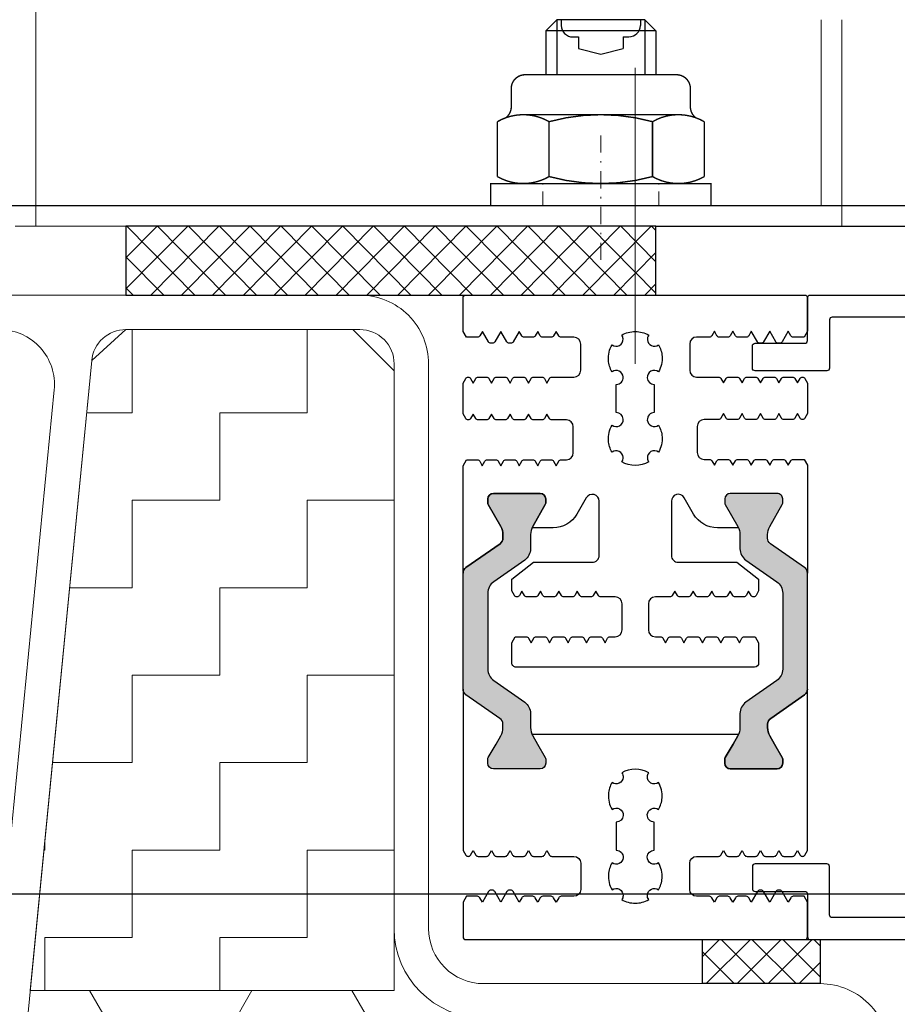
# Model space of a CAD drawing. Units: millimetres. Extents: x -6138 to 2451, y -2425 to 5027.
# Drawn here: x -4986 to -4923, y 3911 to 3983 of the extents above; entities that cross this region are included whole.
import ezdxf

# ---------------------------------------------------------------- set-up
doc = ezdxf.new("R2010")
doc.units = ezdxf.units.MM
doc.linetypes.add('STRICHPUNKT', pattern=[1, 0.5, -0.25, 0, -0.25])
doc.linetypes.add('VERDECKT', pattern=[9.524999999999999, 6.35, -3.175])
for name, color, linetype, lineweight in [('Bem KLEENLUX', 3, 'Continuous', 13), ('MITTELLINIE', 3, 'STRICHPUNKT', 0), ('Niveau 1', 7, 'Continuous', 0), ('Schrauben', 1, 'Continuous', 0)]:
    doc.layers.add(name, color=color, linetype=linetype, lineweight=lineweight)

# ---------------------------------------------------------------- blocks, each defined once
blk = doc.blocks.new('LAM 420x420___2_3')
at = {"linetype": 'ByBlock', "lineweight": -2}
for points in [[(394.9993995865989, -26.60911461391879, 0.2446984432290213), (395.2126113684244, -27.01869063606318), (397.8993995865985, -28.90000000000146), (397.8993995865985, -29.72679491924464), (396.8275342518046, -31.58332013798099, 0.3050740542274997), (396.8436071983124, -31.81721111511433, 0.5611273661361579), (397.1993995865996, -32.40000000000146), (400.5993995865992, -32.40000000000146, 0.5611273661355356), (400.9551919748865, -31.81721111511616, 0.3050740542285748), (400.9712649213943, -31.58332013798099), (399.8993995865985, -29.72679491924464), (399.8993995865985, -28.37943294945035, 0.2446984432292114), (399.4729760229493, -27.56028090516157), (397.2258231502492, -25.98680752418659, -0.2446984432290021), (396.7993995865982, -25.1676554798978), (396.7993995865982, -19.63234452010693, -0.2446984432291095), (397.2258231502492, -18.81319247581814), (399.4729760229493, -17.23971909484317, 0.2446984432289829), (399.8993995865985, -16.42056705055438), (399.8993995865985, -15.07320508075827), (400.4035447750321, -14.20000000000255), (400.9712649213943, -13.21667986202374, 0.305074054229273), (400.9551919748865, -12.98278888488858, 0.5611273661354077), (400.5993995865992, -12.40000000000146), (397.1993995865996, -12.40000000000146, 0.5611273661362773), (396.8436071983124, -12.98278888488858, 0.3050740542279763), (396.8275342518046, -13.21667986202374), (397.3952543981668, -14.20000000000255), (397.8993995866003, -15.07320508075827), (397.8993995865985, -15.63814625802479, -0.2599612724580603), (397.6613009580634, -16.06671845454002), (395.2126113684244, -17.78130936394155, 0.2446984432292019), (394.9993995865989, -18.19088538608594)], [(419.9997042634986, -18.19088538608594, 0.2446984432291353), (419.7864924816749, -17.78130936394155), (417.3378028920342, -16.06671845454002, -0.2599612724631027), (417.099704263499, -15.63814625801569), (417.099704263499, -15.07320508075827), (417.6038494519307, -14.20000000000255), (418.1715695982949, -13.21667986202374, 0.3050740542277547), (418.1554966517833, -12.9827888848904, 0.5611273661368009), (417.7997042634998, -12.40000000000146), (414.3997042634983, -12.40000000000146, 0.561127366135943), (414.0439118752129, -12.98278888488858, 0.3050740542290497), (414.0278389287051, -13.21667986202374), (414.5955590750673, -14.20000000000255), (415.099704263499, -15.07320508076009), (415.099704263499, -16.42056705055439, 0.2446984432289829), (415.5261278271482, -17.23971909484317), (417.7732806998501, -18.81319247581814, -0.2446984432291095), (418.1997042634994, -19.63234452010693), (418.1997042634994, -25.1676554798978, -0.2446984432290021), (417.7732806998501, -25.98680752418659), (415.5261278271482, -27.56028090516156, 0.2446984432292114), (415.099704263499, -28.37943294945035), (415.099704263499, -29.72679491924282), (414.0278389287051, -31.58332013798099, 0.305074054228353), (414.0439118752129, -31.81721111511433, 0.5611273661360594), (414.3997042634983, -32.40000000000146), (417.7997042634998, -32.40000000000146, 0.5611273661366816), (418.1554966517834, -31.81721111511433, 0.3050740542272779), (418.1715695982948, -31.58332013798099), (417.099704263499, -29.72679491924646), (417.099704263499, -28.89999999999964), (419.786492481675, -27.01869063606319, 0.2446984432290213), (419.9997042635005, -26.60911461391879)]]:
    blk.add_hatch(color=0, dxfattribs=at).paths.add_polyline_path(points, flags=16)
at = {"color": 0, "linetype": 'ByBlock', "lineweight": -2, "flags": 128}
for points in [[(372.9995475865999, -1.600000000002183), (393.1995475866007, -1.600000000002183, -0.414213562373095), (393.3995475865995, -1.800000000001091), (393.3995475865995, -5.300000000001091, 0.414213562373095), (393.5995475866003, -5.500000000001819), (398.799547586601, -5.500000000001819, 0.414213562373095), (398.9995475866017, -5.300000000001091), (398.9995475865999, -3.700000000000728, 0.414213562373095), (398.799547586601, -3.500000000001819), (395.1995475866007, -3.500000000001819, -0.414213562373095), (394.9995475865999, -3.300000000001091), (394.9995475865999, -0.2000000000007276, 0.414213562373095), (394.799547586601, -1.818989403545856e-12), (372.9995475865999, -1.818989403545856e-12, 0.414213562373095)], [(372.9995475865999, -45.20235269210025), (393.1995475866007, -45.20235269210024, 0.414213562373095), (393.3995475865995, -45.00235269210134), (393.3995475865995, -41.50235269210134, -0.414213562373095), (393.5995475866003, -41.30235269210062), (398.799547586601, -41.30235269210061, -0.414213562373095), (398.9995475866017, -41.50235269210134), (398.9995475865999, -43.1023526921017, -0.414213562373095), (398.799547586601, -43.30235269210062), (395.1995475866007, -43.30235269210061, 0.414213562373095), (394.9995475865999, -43.50235269210134), (394.9995475865999, -46.6023526921017, -0.414213562373095), (394.799547586601, -46.80235269210062), (372.9995475865999, -46.80235269210062, -0.414213562373095)]]:
    blk.add_lwpolyline(points, format="xyb", dxfattribs=at)
for points in [[(419.9997036118984, -6.475806237751385), (419.8071115798558, -6.142227052951057, 0.2702003078889796), (419.6322272109265, -6.042234103097144, 0.2702003138324156), (419.4573428375006, -6.142227052951057), (419.2697040000003, -6.467227052951785), (419.0820651625564, -6.142227052951057, 0.2679491924313504), (418.9088600817996, -6.042227052952512), (418.290547918321, -6.042227052914313, 0.2679491924311939), (418.1173428375005, -6.142227052951057), (417.9297040000002, -6.467227052951785), (417.742065162558, -6.142227052951057, 0.2679491924305457), (417.5688600817994, -6.042227052952512), (416.9505479183209, -6.042227052914313, 0.2679491924311939), (416.7773428375004, -6.142227052951057), (416.589704, -6.467227052951785), (416.4020651625578, -6.142227052951057, 0.2679491924313504), (416.2288600817993, -6.042227052952512), (415.6105479183207, -6.042227052914313, 0.2679491924311939), (415.4373428375002, -6.142227052951057), (415.2497039999998, -6.467227052951785), (415.0620651625577, -6.142227052951057, 0.2679491924307681), (414.8888600817991, -6.042227052952512), (414.2705479183206, -6.042227052914313, 0.2679491924311939), (414.0973428375, -6.142227052951057), (413.9097039999997, -6.467227052951785), (413.7220651625576, -6.142227052951057, 0.2679491924311169), (413.5488600817989, -6.042227052952512), (411.9497039999987, -6.042227052952512, -0.4142135623730951), (411.4497039999987, -5.542227052952512), (411.4497039999987, -3.642227052951057, -0.4142135623730951), (411.9497039999987, -3.142227052951057), (412.878860081828, -3.142227052901944, 0.2679491924311346), (413.0520651624993, -3.042227052952512), (413.2397039999997, -2.717227052951785), (413.4273428375419, -3.042227052950693, 0.2679491924313502), (413.6005479183004, -3.142227052951057), (414.2188600818282, -3.142227052901944, 0.267949192430993), (414.3920651624995, -3.042227052952512), (414.5797039999998, -2.717227052951785), (414.767342837542, -3.042227052950693, 0.2679491924313502), (414.9405479183006, -3.142227052951057), (415.5588600818282, -3.142227052901944, 0.2679491924311346), (415.7320651624996, -3.042227052952512), (415.9197039999999, -2.717227052951785), (416.3632894536568, -3.485539595874798, 0.2679491923960021), (416.5364945344008, -3.585539595851515), (416.6429134657992, -3.585539595851515, 0.2679491924226747), (416.8161185464996, -3.485539595851151), (417.2597040000001, -2.717227052951785), (417.7032894536569, -3.485539595874798, 0.2679491923960021), (417.876494534401, -3.585539595851515), (417.9829134656994, -3.585539595851515, 0.2679491924221989), (418.1561185464998, -3.485539595851151), (418.5997040000002, -2.717227052951785), (418.7873428375424, -3.042227052950693, 0.2679491924313502), (418.9605479183011, -3.142227052951057), (419.7543301356, -3.142227052951057), (419.9997039999981, -2.717227052951785), (419.9997039999998, -0.2000000000007276, 0.4142135623731782), (419.7997039999991, -1.818989403545856e-12), (395.1995475865988, -1.818989403545856e-12, 0.4142135623730949), (394.9995475865999, -0.2000000000007276), (394.9995475865999, -2.717227052951785), (395.2449214509998, -3.142227052951057), (396.0387036682988, -3.142227052951057, 0.2679491924313542), (396.2119087490574, -3.042227052950693), (396.3995475865995, -2.717227052951785), (396.8431330401, -3.485539595851151, 0.267949192422202), (397.0163381208986, -3.585539595851515), (397.1227570521987, -3.585539595851515, 0.2679491923960016), (397.2959621329429, -3.485539595874798), (397.7395475865997, -2.717227052951785), (398.1831330401001, -3.485539595851151, 0.267949192422742), (398.3563381208005, -3.585539595851515), (398.4627570521989, -3.585539595851515, 0.2679491923960016), (398.635962132943, -3.485539595874798), (399.0795475865998, -2.717227052951785), (399.2671864240984, -3.042227052952512, 0.2679491924311861), (399.4403915047715, -3.142227052901944), (400.0587036682991, -3.142227052951057, 0.2679491924313542), (400.2319087490559, -3.042227052950693), (400.4195475865999, -2.717227052951785), (400.6071864240985, -3.042227052952512, 0.2679491924310748), (400.7803915047717, -3.142227052901944), (401.3987036682993, -3.142227052951057, 0.2679491924313542), (401.5719087490561, -3.042227052950693), (401.7595475866001, -2.717227052951785), (401.9471864240987, -3.042227052952512, 0.2679491924311861), (402.1203915047718, -3.142227052901944), (403.0495475865991, -3.142227052951057, -0.4142135623730951), (403.5495475865991, -3.642227052951057), (403.5495475865991, -5.542227052952512, -0.4142135623730951), (403.0495475865991, -6.042227052952512), (401.450391504799, -6.042227052952512, 0.2679491924310481), (401.2771864240422, -6.142227052951057), (401.0895475865982, -6.467227052951785), (400.9019087490997, -6.142227052951057, 0.2679491924311934), (400.7287036682792, -6.042227052914313), (400.1103915048006, -6.042227052952512, 0.2679491924307771), (399.937186424042, -6.142227052951057), (399.7495475865999, -6.467227052951785), (399.5619087490996, -6.142227052951057, 0.2679491924311934), (399.3887036682791, -6.042227052914313), (398.7703915048005, -6.042227052952512, 0.2679491924313543), (398.5971864240419, -6.142227052951057), (398.4095475865997, -6.467227052951785), (398.2219087490994, -6.142227052951057, 0.2679491924311934), (398.048703668279, -6.042227052914313), (397.4303915048004, -6.042227052952512, 0.267949192430482), (397.2571864240417, -6.142227052951057), (397.0695475865996, -6.467227052951785), (396.8819087490992, -6.142227052951057, 0.2679491924311934), (396.7087036682788, -6.042227052914313), (396.0903915048003, -6.042227052952512, 0.2679491924313543), (395.9171864240416, -6.142227052951057), (395.7295475865995, -6.467227052951785), (395.5419087490991, -6.142227052951057, 0.2702003138339583), (395.3670243756715, -6.042234103097144, 0.270200307887394), (395.1921400067422, -6.142227052951057), (394.9995479746995, -6.475806237751385), (394.9993995865989, -18.19088538608594, -0.2446984432292019), (395.2126113684244, -17.78130936394155), (397.6613009580634, -16.06671845454002, 0.2591288478624597), (397.8993995865985, -15.63971647517792), (397.8993995865985, -15.39474411167612, 0.1316524975877004), (397.7386300711405, -14.79474411167575), (397.3952543981668, -14.20000000000255), (396.8275342518046, -13.21667986202374, -0.1316524975878626), (396.7993995865982, -13.11167986202236), (396.7993995865982, -12.80000000000291, -0.414213562372762), (397.1993995865996, -12.40000000000146), (400.5993995865993, -12.40000000000146, -0.414213562372762), (400.9993995866008, -12.80000000000291), (400.9993995866007, -13.11167986202236, -0.1316524975883067), (400.9712649213943, -13.21667986202374), (400.4035447750321, -14.20000000000255), (400.0601691020584, -14.79474411167576, 0.02559348736510167), (400.0043039660959, -14.90406541644188), (414.9947998840017, -14.90406541644188, 0.0255934873651016), (414.9389347480392, -14.79474411167575), (414.5955590750673, -14.20000000000255), (414.0278389287051, -13.21667986202374, -0.1316524975883067), (413.9997042634986, -13.11167986202236), (413.9997042634986, -12.80000000000291, -0.414213562372762), (414.3997042634983, -12.40000000000146), (417.7997042634997, -12.40000000000146, -0.414213562372762), (418.1997042634994, -12.80000000000291), (418.1997042634994, -13.11167986202236, -0.1316524975878626), (418.1715695982948, -13.21667986202374), (417.6038494519307, -14.20000000000255), (417.2604737789589, -14.79474411167575, 0.1316524975877002), (417.099704263499, -15.39474411167612), (417.099704263499, -15.63971647518156, 0.2591288478603866), (417.3378028920342, -16.06671845454002), (419.7864924816749, -17.78130936394155, -0.2446984432290807), (419.9997042634986, -18.19088538608594)], [(409.1837781873983, -9.44683270895257, -0.6449314416548223), (408.3750334030738, -9.00726773675342, -0.3954663750948252), (408.8789256089985, -8.534267022467247), (408.8789256089985, -6.483232148952084, -0.4356595227830497), (408.3750334035031, -5.941328356420854, -0.5976392458311943), (409.1840826103472, -5.570666370625986, 0.1152296314804689), (409.4452247127065, -4.7229711297623, 0.1499539213398201), (409.1837811828991, -3.609337991851135, -0.6481560949179119), (408.3797808016971, -3.17702922443641, -0.1472874189052803), (408.4803396677671, -2.906803877122002, 0.1325149590315053), (407.4996257932999, -2.642239553051696, 0.132451206254205), (406.5193343374777, -2.906558150976707, -0.1824987453029326), (406.6197752073531, -3.245221735032828, -0.6007297414588462), (405.8154704037006, -3.609337991851135, 0.1152288597771423), (405.5543312966257, -4.457028102537151, 0.1499547000485735), (405.8157778220739, -5.570666370609615, -0.6449314397681717), (406.6245226066276, -6.010231340147584, -0.395466376666864), (406.1206304004991, -6.483232057236819), (406.1206304004991, -8.534266930751983, -0.4356595218676825), (406.6245226060474, -9.076170721733433, -0.5976392468188935), (405.8154733990996, -9.44683270895257, 0.1152296305396894), (405.5543312972732, -10.29452794269491, 0.1499539222785476), (405.8157748265985, -11.40816108775107, -0.6481560995293947), (406.6197752073567, -11.84046986173234, -0.1472874155952968), (406.5192163416796, -12.11069520255114, 0.2696998744778687), (408.4802216720745, -12.11094092869644, -0.1824987419559036), (408.3797808017007, -11.77227735113593, -0.6007297458781404), (409.1840856058007, -11.40816108775107, 0.1152288615231777), (409.4452247137888, -10.56047096370094, 0.1499546982915222)], [(395.2126113684245, -17.78130936394155, 0.2446984432291354), (394.9993995865989, -18.19088538608594), (394.9993995865989, -26.60911461391879, 0.2446984432289854), (395.2126113684244, -27.01869063606318), (397.6861878047748, -28.75070750313353, -0.2446984432292513), (397.8993995865985, -29.16028352527792), (397.8993995865985, -29.40525588832861, -0.1316524975875084), (397.7386300711405, -30.00525588832897), (396.8275342518046, -31.58332013798099, 0.1316524975875341), (396.7993995865982, -31.68832013798237), (396.7993995865982, -32.00000000000182, 0.4142135623734279), (397.1993995865996, -32.40000000000146), (400.5993995865993, -32.40000000000146, 0.4142135623734278), (400.9993995866008, -32.00000000000182), (400.9993995866008, -31.68832013798237, 0.1316524975880542), (400.9712649213943, -31.58332013798099), (400.0601691020584, -30.00525588832897, -0.1316524975874826), (399.8993995865985, -29.40525588832861), (399.8993995865985, -28.37943294945035, 0.2446984432292114), (399.4729760229493, -27.56028090516157), (397.2258231502492, -25.98680752418659, -0.2446984432290021), (396.7993995865982, -25.1676554798978), (396.7993995865982, -19.63234452010693, -0.2446984432291096), (397.2258231502492, -18.81319247581814), (399.4729760229493, -17.23971909484317, 0.2446984432289829), (399.8993995865985, -16.42056705055438), (399.8993995865985, -15.39474411167612, -0.1316524975876632), (400.0601691020584, -14.79474411167575), (400.4035447750321, -14.20000000000255), (400.9712649213943, -13.21667986202374, 0.1316524975882768), (400.9993995866008, -13.11167986202236), (400.9993995866008, -12.80000000000291, 0.414213562372762), (400.5993995865992, -12.40000000000146), (397.1993995865996, -12.40000000000146, 0.414213562372762), (396.7993995865982, -12.80000000000291), (396.7993995865982, -13.11167986202236, 0.1316524975878648), (396.8275342518046, -13.21667986202374), (397.3952543981668, -14.20000000000255), (397.7386300711405, -14.79474411167575, -0.1316524975876891), (397.8993995865985, -15.39474411167612), (397.8993995865985, -15.63814625801933, -0.2599612724610226), (397.6613009580634, -16.06671845454002)], [(419.7864924816749, -17.78130936394155, -0.2446984432291354), (419.9997042634986, -18.19088538608594), (419.9997042635004, -26.60911461391879, -0.2446984432289854), (419.7864924816749, -27.01869063606318), (417.3129160453245, -28.75070750313353, 0.2446984432292513), (417.099704263499, -29.16028352527792), (417.099704263499, -29.40525588832861, 0.1316524975875084), (417.2604737789589, -30.00525588832897), (418.1715695982948, -31.58332013798099, -0.1316524975875341), (418.1997042634994, -31.68832013798237), (418.1997042634994, -32.00000000000183, -0.4142135623734279), (417.7997042634998, -32.40000000000146), (414.3997042634983, -32.40000000000146, -0.4142135623734278), (413.9997042634986, -32.00000000000182), (413.9997042634986, -31.68832013798237, -0.1316524975880542), (414.0278389287051, -31.58332013798099), (414.9389347480392, -30.00525588832897, 0.1316524975874826), (415.099704263499, -29.40525588832861), (415.099704263499, -28.37943294945035, -0.2446984432292114), (415.5261278271482, -27.56028090516157), (417.7732806998501, -25.98680752418659, 0.2446984432290021), (418.1997042634994, -25.1676554798978), (418.1997042634994, -19.63234452010693, 0.2446984432291096), (417.7732806998501, -18.81319247581814), (415.5261278271482, -17.23971909484317, -0.2446984432289829), (415.099704263499, -16.42056705055438), (415.099704263499, -15.39474411167612, 0.1316524975876632), (414.9389347480392, -14.79474411167575), (414.5955590750673, -14.20000000000255), (414.0278389287051, -13.21667986202374, -0.1316524975882768), (413.9997042634986, -13.11167986202236), (413.9997042634986, -12.80000000000291, -0.414213562372762), (414.3997042634983, -12.40000000000146), (417.7997042634997, -12.40000000000146, -0.414213562372762), (418.1997042634994, -12.80000000000291), (418.1997042634994, -13.11167986202236, -0.1316524975878648), (418.1715695982948, -13.21667986202374), (417.6038494519307, -14.20000000000255), (417.2604737789589, -14.79474411167575, 0.1316524975876891), (417.099704263499, -15.39474411167612), (417.099704263499, -15.63814625801933, 0.2599612724610226), (417.3378028920342, -16.06671845454002)], [(417.9826088729005, -43.29891428015253, -0.2679491923695633), (418.1558139536337, -43.39891428011106), (418.5993994070996, -44.16722682305227), (418.7870382446, -43.84222682305153, -0.2679491924887674), (418.9602433254004, -43.74222682305117), (419.7540255426993, -43.74222682305117), (419.9998518299999, -44.16801044255227), (419.9998518299999, -46.60000000000218, -0.414213562373095), (419.7998518299992, -46.8000000000011), (395.1993994166005, -46.80000000000109, -0.4142135623734301), (394.9993994165998, -46.60000000000218), (394.9993994165998, -44.17511584515159), (395.2446168580992, -43.75038677765225), (396.0383990753999, -43.75038677765224, -0.2679491923902212), (396.2116041560985, -43.8503867776526), (396.3992429936989, -44.17538677765151), (396.8428284471393, -43.40707423475396, -0.2679491924375082), (397.0160335278998, -43.30707423475178), (397.1224524592999, -43.30707423475178, -0.2679491922774248), (397.2956575399985, -43.4070742346521), (397.739242993699, -44.17538677765151), (398.1828284471394, -43.40707423475579, -0.2679491924376436), (398.3560335278999, -43.30707423475178), (398.4624524592982, -43.30707423475178, -0.2679491922774248), (398.6356575399986, -43.4070742346521), (399.0792429936992, -44.17538677765151), (399.2668818311995, -43.8503867776526, -0.267949192430926), (399.4400869118999, -43.75038677765225), (400.0583990753985, -43.75038677765224, -0.2679491923549424), (400.2316041560989, -43.8503867776526), (400.4192429936993, -44.17538677765151), (400.6068818311997, -43.8503867776526, -0.267949192430926), (400.7800869118983, -43.75038677765225), (401.3983990753986, -43.75038677765225, -0.2679491923548746), (401.5716041560991, -43.8503867776526), (401.7592429936994, -44.17538677765151), (401.9468818311998, -43.8503867776526, -0.267949192430926), (402.1200869118984, -43.75038677765225), (403.0492429937003, -43.75038677765225, 0.4142135623730951), (403.5492429937003, -43.25038677765225), (403.5492429937003, -41.3503867776526, 0.4142135623730951), (403.0492429937003, -40.8503867776526), (401.4500869119001, -40.8503867776526, -0.2679491924889765), (401.2768818310997, -40.75038677765225), (401.0892429936994, -40.42538677765151), (400.901604156199, -40.75038677765225, -0.2679491924311351), (400.7283990754004, -40.8503867776526), (400.1100869119, -40.8503867776526, -0.2679491924889765), (399.9368818310995, -40.75038677765225), (399.7492429936993, -40.42538677765151), (399.5616041561989, -40.75038677765224, -0.2679491924309522), (399.3883990754002, -40.8503867776526), (398.7700869118999, -40.8503867776526, -0.2679491924889765), (398.5968818310994, -40.75038677765225), (398.4092429936991, -40.42538677765151), (398.2216041561988, -40.75038677765224, -0.2679491924309522), (398.0483990754001, -40.8503867776526), (397.4300869118997, -40.8503867776526, -0.2679491924889765), (397.2568818310992, -40.75038677765225), (397.0692429936989, -40.42538677765151), (396.8816041561986, -40.75038677765225, -0.2679491924314397), (396.7083990753999, -40.8503867776526), (396.0900869118996, -40.8503867776526, -0.2679491924889765), (395.9168818310991, -40.75038677765225), (395.7292429936988, -40.42538677765151), (395.5416041561984, -40.75038677765225, -0.2679491924311351), (395.3683990753999, -40.8503867776526), (395.3650404945984, -40.8503867776526, -0.2679491924889765), (395.1918354137997, -40.75038677765225), (394.9992433817989, -40.41680759285192), (394.9993994165998, -38.20108039235129), (395.1919918368003, -37.8675005353507, -0.2679491924305391), (395.3651969174989, -37.76750053535216), (395.3685554984004, -37.76750053535216, -0.2679491924890314), (395.541760579199, -37.8675005353507), (395.7293994165993, -38.19250053535143), (395.9170382540997, -37.8675005353507, -0.2679491924317221), (396.0902433347983, -37.76750053535216), (396.7085554984005, -37.76750053535216, -0.2679491924890314), (396.8817605791992, -37.8675005353507), (397.0693994165995, -38.19250053535143), (397.2570382540998, -37.8675005353507, -0.2679491924319048), (397.4302433347984, -37.76750053535216), (398.0485554983989, -37.76750053535216, -0.2679491924890314), (398.2217605791994, -37.8675005353507), (398.4093994165996, -38.19250053535143), (398.5970382540982, -37.8675005353507, -0.2679491924308438), (398.7702433347986, -37.76750053535216), (399.3885554983991, -37.76750053535216, -0.2679491924890314), (399.5617605791995, -37.8675005353507), (399.7493994165998, -38.19250053535143), (399.9370382540983, -37.8675005353507, -0.2679491924317221), (400.1102433347987, -37.76750053535216), (400.7285554983991, -37.76750053535216, -0.2679491924885948), (400.9017605791996, -37.8675005353507), (401.0893994166, -38.19250053535143), (401.2770382540985, -37.8675005353507, -0.2679491924317221), (401.4502433347989, -37.76750053535216), (402.4993994165998, -37.76750053535216, 0.4142135623730951), (402.9993994165998, -37.26750053535216), (402.9993994165998, -35.3675005353507, 0.4142135623730951), (402.4993994165998, -34.8675005353507), (402.120243334799, -34.8675005353507, -0.2679491923549973), (401.9470382541003, -34.76750053535216), (401.7593994165982, -34.44250053535143), (401.5717605790996, -34.76750053535216, -0.2679491924305442), (401.3985554983992, -34.8675005353507), (400.7802433347989, -34.8675005353507, -0.2679491923549973), (400.6070382541002, -34.76750053535216), (400.419399416598, -34.44250053535143), (400.2317605790995, -34.76750053535216, -0.2679491924308438), (400.0585554983991, -34.8675005353507), (399.4402433348005, -34.8675005353507, -0.2679491923549973), (399.2670382541, -34.76750053535216), (399.0793994165997, -34.44250053535143), (398.8917605790994, -34.76750053535216, -0.2679491924305391), (398.7185554983989, -34.8675005353507), (398.1002433348003, -34.8675005353507, -0.2679491923549973), (397.9270382540999, -34.76750053535216), (397.7393994165996, -34.44250053535143), (397.5517605790993, -34.76750053535216, -0.2679491924308489), (397.3785554983988, -34.8675005353507), (396.7602433348002, -34.8675005353507, -0.2679491923549973), (396.5870382540998, -34.76750053535216), (396.3993994165995, -34.44250053535143), (396.2117605790991, -34.76750053535216, -0.2679491924305391), (396.0385554983987, -34.8675005353507), (395.2447732809997, -34.8675005353507), (394.9993994165998, -34.44250053535143), (394.9993995865989, -26.60911461391879, 0.2446984432290213), (395.2126113684244, -27.01869063606318), (397.6861878047748, -28.75070750313353, -0.244698443229248), (397.8993995865985, -29.16028352527792), (397.8993995865985, -29.40525588832861, -0.1316524975875077), (397.7386300711405, -30.00525588832897), (396.8275342518046, -31.58332013798099, 0.1316524975875653), (396.7993995865982, -31.68832013798237), (396.7993995865982, -32.00000000000182, 0.4142135623734279), (397.1993995865996, -32.40000000000146), (400.5993995865993, -32.40000000000146, 0.4142135623734278), (400.9993995866008, -32.00000000000182), (400.9993995866008, -31.68832013798237, 0.1316524975880054), (400.9712649213943, -31.58332013798099), (400.0601691020584, -30.00525588832897, -0.02466373663488473), (400.0061352092889, -29.90000127865096), (401.532236294599, -29.90000127865096, -0.2679491924311497), (403.2642871021999, -30.90000127865096), (403.9481828235985, -32.08454341535253, 0.7738768437247726), (404.8811279744496, -31.82632474836828, -0.004109541695558187), (404.8811955255005, -31.83454341535071), (404.8811955255006, -27.89898249535145, 0.4142290303285589), (404.3811691201045, -27.3989824961609), (400.1220743435989, -27.40023693905096), (398.5426810475001, -26.16675958145061), (398.5426810475001, -25.31897660905088), (398.7352734677989, -24.98539675205211, -0.2679491923548316), (398.9084785484993, -24.88539675205175), (398.9118371292989, -24.88539675205175, -0.2679491925084784), (399.0850422100993, -24.98539675215216), (399.2726810474996, -25.31039675205102), (399.4603198851001, -24.98539675205211, -0.2679491923549973), (399.6335249658005, -24.88539675205175), (400.251837129299, -24.88539675205175, -0.2679491925084173), (400.4250422100995, -24.98539675215216), (400.6126810474998, -25.31039675205102), (400.8003198851002, -24.98539675205211, -0.2679491923549973), (400.9735249657988, -24.88539675205175), (401.5918371292992, -24.88539675205175, -0.2679491925084173), (401.7650422100997, -24.98539675215216), (401.9526810474999, -25.31039675205102), (402.1403198851003, -24.98539675205211, -0.2679491923549973), (402.313524965799, -24.88539675205175), (402.9318371292993, -24.88539675205175, -0.2679491925084173), (403.1050422100998, -24.98539675215216), (403.2926810475001, -25.31039675205102), (403.4803198851005, -24.98539675205211, -0.2679491923549973), (403.6535249657991, -24.88539675205175), (404.2718371292995, -24.88539675205175, -0.2679491925084173), (404.4450422101, -24.98539675215216), (404.6326810475002, -25.31039675205102), (404.8203198850988, -24.98539675205211, -0.2679491923549973), (404.9935249657992, -24.88539675205175), (406.0426810475001, -24.88539675205175, 0.4142135623730951), (406.5426810475001, -24.38539675205175), (406.5426810475001, -22.48539675205211, 0.4142135623730951), (406.0426810475001, -21.98539675205211), (405.6635249657993, -21.98539675205211, -0.2679491924310656), (405.4903198849988, -21.88539675205175), (405.3026810474985, -21.56039675205102), (405.1150422100982, -21.88539675205175, -0.2679491924890315), (404.9418371292995, -21.98539675205211), (404.3235249657992, -21.98539675205211, -0.2679491924310656), (404.1503198850005, -21.88539675205175), (403.9626810474983, -21.56039675205102), (403.7750422100999, -21.88539675205175, -0.2679491924883582), (403.6018371292994, -21.98539675205211), (402.9835249657991, -21.98539675205211, -0.2679491924310656), (402.8103198850004, -21.88539675205175), (402.6226810474982, -21.56039675205102), (402.4350422100997, -21.88539675205175, -0.2679491924890315), (402.2618371292993, -21.98539675205211), (401.6435249657989, -21.98539675205211, -0.2679491924310656), (401.4703198850002, -21.88539675205175), (401.2826810474999, -21.56039675205102), (401.0950422100996, -21.88539675205175, -0.2679491924890315), (400.9218371292991, -21.98539675205211), (400.3035249657987, -21.98539675205211, -0.2679491924310656), (400.1303198850001, -21.88539675205175), (399.9426810474979, -21.56039675205102), (399.7550422100994, -21.88539675205175, -0.2679491924883582), (399.581837129299, -21.98539675205211), (398.7880549119, -21.98539675205211), (398.5426810475001, -21.56039675205102), (398.5426810475001, -20.09012578195143, -0.4140627056625889), (398.8425265221995, -19.79012582175164), (416.1558068278991, -19.7812080187523, -0.4143644351331486), (416.4559613532001, -20.08120797895208), (416.4559613532001, -21.56039675205102), (416.2105874888003, -21.98539675205211), (415.4168052713995, -21.98539675205211, -0.2679491923543241), (415.2436001906991, -21.88539675205175), (415.0559613531987, -21.56039675205102), (414.8683225157002, -21.88539675205175, -0.2679491924307611), (414.6951174348997, -21.98539675205211), (414.0768052713993, -21.98539675205211, -0.2679491923549973), (413.9036001906989, -21.88539675205175), (413.7159613531986, -21.56039675205102), (413.5283225157, -21.88539675205175, -0.2679491924307611), (413.3551174348995, -21.98539675205211), (412.7368052713991, -21.98539675205211, -0.2679491923549973), (412.5636001907006, -21.88539675205175), (412.3759613531984, -21.56039675205102), (412.1883225156998, -21.88539675205175, -0.2679491924310657), (412.0151174348994, -21.98539675205211), (411.396805271399, -21.98539675205211, -0.2679491923546288), (411.2236001907004, -21.88539675205175), (411.0359613531982, -21.56039675205102), (410.8483225156997, -21.88539675205175, -0.2679491924307611), (410.6751174348992, -21.98539675205211), (410.0568052713988, -21.98539675205211, -0.2679491923549973), (409.8836001907002, -21.88539675205175), (409.6959613531999, -21.56039675205102), (409.5083225156995, -21.88539675205175, -0.2679491924310657), (409.3351174348991, -21.98539675205211), (408.9559613532001, -21.98539675205211, 0.4142135623730951), (408.4559613532001, -22.48539675205211), (408.4559613532001, -24.38539675205175, 0.4142135623730951), (408.9559613532001, -24.88539675205175), (410.0051174348992, -24.88539675205175, -0.2679491924890314), (410.1783225156997, -24.98539675205211), (410.3659613532, -25.31039675205102), (410.5536001906003, -24.98539675215216, -0.2679491925084173), (410.726805271399, -24.88539675205175), (411.3451174348994, -24.88539675205175, -0.2679491924890314), (411.5183225156998, -24.98539675205211), (411.7059613532001, -25.31039675205102), (411.8936001906005, -24.98539675215216, -0.2679491925081127), (412.0668052713991, -24.88539675205175), (412.6851174348995, -24.88539675205175, -0.2679491924890314), (412.8583225157, -24.98539675205211), (413.0459613532003, -25.31039675205102), (413.2336001906006, -24.98539675215216, -0.2679491925081127), (413.4068052713992, -24.88539675205175), (414.0251174348996, -24.88539675205175, -0.2679491924890314), (414.1983225156982, -24.98539675205211), (414.3859613531986, -25.31039675205102), (414.5736001905989, -24.98539675215216, -0.2679491925084173), (414.7468052713994, -24.88539675205175), (415.3651174348998, -24.88539675205175, -0.2679491924890314), (415.5383225156984, -24.98539675205211), (415.7259613532005, -25.31039675205102), (415.913600190599, -24.98539675215216, -0.2679491925079908), (416.0868052713995, -24.88539675205175), (416.0901638521992, -24.88539675205175, -0.2679491924890485), (416.2633689329996, -24.98539675205211), (416.4559613532001, -25.31897660905088), (416.4559613532001, -26.1665218401522), (414.8762642174988, -27.40023649095201), (410.6180820843765, -27.39898249615908, 0.4142290056567898), (410.1180557210992, -27.89898249535145), (410.1180557210992, -31.83454341535253, 0.7673269880004318), (411.0510684229994, -32.08454341535253), (411.7349641443998, -30.90000127865096, -0.2679491924311173), (413.4670149519989, -29.90000127865096), (414.9929686408104, -29.90000127865097, -0.02466373663484125), (414.9389347480392, -30.00525588832897), (414.027838928705, -31.58332013798099, 0.1316524975880055), (413.9997042634986, -31.68832013798237), (413.9997042634986, -32.00000000000183, 0.4142135623734278), (414.3997042634983, -32.40000000000146), (417.7997042634998, -32.40000000000146, 0.4142135623734279), (418.1997042634994, -32.00000000000182), (418.1997042634994, -31.68832013798237, 0.1316524975875653), (418.1715695982948, -31.58332013798099), (417.2604737789589, -30.00525588832897, -0.1316524975875079), (417.099704263499, -29.40525588832861), (417.099704263499, -29.16028352527792, -0.2446984432292482), (417.3129160453245, -28.75070750313353), (419.786492481675, -27.01869063606319, 0.2446984432290213), (419.9997042635005, -26.60911461391879), (419.9998518299999, -34.41250053535259), (419.7544779655982, -34.83750053535186), (418.9606957481992, -34.83750053535186, -0.2679491924313683), (418.7874906674988, -34.73750053535151), (418.5998518300003, -34.41250053535259), (418.4122129926, -34.7375005353515, -0.2679491924890206), (418.2390079117995, -34.83750053535186), (417.6206957481991, -34.83750053535186, -0.2679491924317609), (417.4474906674986, -34.73750053535151), (417.2598518300001, -34.41250053535077), (417.0722129925998, -34.7375005353515, -0.2679491924890206), (416.8990079117993, -34.83750053535186), (416.2806957481989, -34.83750053535186, -0.2679491924313683), (416.1074906674985, -34.73750053535151), (415.91985183, -34.41250053535077), (415.7322129925997, -34.7375005353515, -0.2679491924890206), (415.5590079117992, -34.83750053535186), (414.9406957481988, -34.83750053535186, -0.2679491924313683), (414.7674906674984, -34.73750053535151), (414.5798518299998, -34.41250053535077), (414.3922129925995, -34.7375005353515, -0.2679491924890206), (414.2190079117991, -34.83750053535186), (413.6006957481986, -34.83750053535186, -0.2679491924317609), (413.4274906674982, -34.73750053535151), (413.2398518299997, -34.41250053535077), (413.0522129925994, -34.7375005353515, -0.2679491924890206), (412.879007911799, -34.83750053535186), (412.49985183, -34.83750053535186, 0.4142135623730951), (411.99985183, -35.33750053535186), (411.99985183, -37.23750053535151, 0.4142135623730951), (412.49985183, -37.73750053535151), (413.549007911799, -37.7375005353515, -0.2679491923534717), (413.7222129924994, -37.83750053525182), (413.9098518299998, -38.16250053535077), (414.0974906675001, -37.83750053535186, -0.2679491923545534), (414.2706957482006, -37.73750053535151), (414.8890079117992, -37.7375005353515, -0.2679491923534717), (415.0622129924996, -37.83750053525182), (415.24985183, -38.16250053535077), (415.4374906675003, -37.83750053535186, -0.2679491923549863), (415.6106957481989, -37.73750053535151), (416.2290079117993, -37.7375005353515, -0.2679491923534717), (416.4022129924997, -37.83750053525182), (416.5898518299983, -38.16250053535259), (416.7774906675004, -37.83750053535186, -0.2679491923552909), (416.9506957481991, -37.73750053535151), (417.5690079117995, -37.7375005353515, -0.2679491923534717), (417.7422129924999, -37.83750053525182), (417.9298518299984, -38.16250053535259), (418.1174906675005, -37.83750053535186, -0.2679491923549863), (418.2906957481992, -37.73750053535151), (418.9090079117996, -37.7375005353515, -0.2679491923534717), (419.0822129925, -37.83750053525182), (419.2698518299985, -38.16250053535259), (419.4574906674989, -37.83750053535186, -0.2679491923549863), (419.6306957481993, -37.73750053535151), (419.6340543290989, -37.7375005353515, -0.2679491923540167), (419.8072594097994, -37.83750053525182), (419.9998518299999, -38.17108039235245), (419.9998518299999, -40.40786334645236), (419.8068069869004, -40.74222682305117, -0.2679491923547331), (419.6336019062001, -40.84222682305153), (419.6302433253005, -40.84222682305153, -0.2679491923460302), (419.4570382445818, -40.74222682302025), (419.2693994070996, -40.41722682305227), (419.0817605695993, -40.74222682305117, -0.2679491923547331), (418.9085554888989, -40.84222682305153), (418.2902433253003, -40.84222682305153, -0.2679491923463403), (418.1170382445816, -40.74222682302025), (417.9293994070995, -40.41722682305227), (417.7417605695991, -40.74222682305117, -0.2679491923547331), (417.5685554888987, -40.84222682305153), (416.9502433253001, -40.84222682305154, -0.2679491923464118), (416.7770382445815, -40.74222682302025), (416.5893994070993, -40.41722682305227), (416.401760569599, -40.74222682305117, -0.26794919235519), (416.2285554888986, -40.84222682305153), (415.6102433253, -40.84222682305154, -0.2679491923456541), (415.4370382445814, -40.74222682302025), (415.2493994070992, -40.41722682305227), (415.0617605695988, -40.74222682305117, -0.2679491923547331), (414.8885554888984, -40.84222682305153), (414.2702433252998, -40.84222682305153, -0.2679491923463403), (414.0970382445813, -40.74222682302025), (413.909399407099, -40.41722682305227), (413.7217605695987, -40.74222682305117, -0.2679491923547331), (413.5485554888983, -40.84222682305153), (411.9493994071, -40.84222682305153, 0.4142135623730951), (411.4493994071, -41.34222682305153), (411.4493994071, -43.24222682305117, 0.4142135623730951), (411.9493994071, -43.74222682305117), (412.8785554889, -43.74222682305117, -0.267949192356587), (413.0517605695713, -43.84222682300242), (413.239399407099, -44.16722682305227), (413.4270382445994, -43.84222682305153, -0.2679491924887674), (413.6002433253998, -43.74222682305117), (414.2185554889002, -43.74222682305117, -0.2679491923564896), (414.3917605695715, -43.84222682300425), (414.5793994070991, -44.16722682305044), (414.7670382445995, -43.84222682305153, -0.2679491924887674), (414.9402433253999, -43.74222682305117), (415.5585554889003, -43.74222682305117, -0.2679491923564071), (415.7317605695716, -43.84222682300242), (415.9193994070993, -44.16722682305227), (416.3629848606997, -43.39891428005103, -0.2679491922774248), (416.5361899413983, -43.29891428015253), (416.6426088728003, -43.29891428015253, -0.2679491925046871), (416.8158139536354, -43.39891428011106), (417.2593994070995, -44.16722682305227), (417.7029848606999, -43.39891428005103, -0.2679491922774248), (417.8761899413985, -43.29891428015253)], [(409.1837781873983, -37.35316729105217, 0.6449314416548223), (408.3750334030738, -37.79273226324949, 0.3954663750948252), (408.8789256089985, -38.26573297753749), (408.8789256089985, -40.31676785105083, 0.4356595227830497), (408.3750334035031, -40.85867164358206, 0.5976392458311943), (409.1840826103472, -41.22933362937692, -0.1152296314804689), (409.4452247127065, -42.07702887024061, -0.1499539213398201), (409.1837811828991, -43.19066200815178, 0.6481560949179119), (408.3797808016971, -43.6229707755665, 0.1472874189052803), (408.4803396677671, -43.89319612288091, -0.1325149590315053), (407.4996257932999, -44.15776044695122, -0.132451206254205), (406.5193343374777, -43.89344184902621, 0.1824987453029326), (406.6197752073531, -43.55477826497008, 0.6007297414588462), (405.8154704037006, -43.19066200815178, -0.1152288597771423), (405.5543312966257, -42.34297189746576, -0.1499547000485735), (405.8157778220739, -41.2293336293933, 0.6449314397681717), (406.6245226066276, -40.78976865985533, 0.395466376666864), (406.1206304004991, -40.31676794276609), (406.1206304004991, -38.26573306925093, 0.4356595218676825), (406.6245226060474, -37.72382927826948, 0.5976392468188935), (405.8154733990996, -37.35316729105217, -0.1152296305396894), (405.5543312972732, -36.505472057308, -0.1499539222785476), (405.8157748265985, -35.39183891225184, 0.6481560995293947), (406.6197752073567, -34.95953013827057, 0.1472874155952968), (406.5192163416796, -34.68930479745177, -0.2696998744778687), (408.4802216720745, -34.68905907130647, 0.1824987419559036), (408.3797808017007, -35.02772264886699, 0.6007297458781404), (409.1840856058007, -35.39183891225184, -0.1152288615231777), (409.4452247137888, -36.23952903630197, -0.1499546982915222)]]:
    blk.add_lwpolyline(points, format="xyb", close=True, dxfattribs=at)
blk = doc.blocks.new('Dichtung')
at = {"linetype": 'ByBlock', "lineweight": -2}
h = blk.add_hatch(dxfattribs=at)
h.set_pattern_fill('ANSI37', color=0, style=0)
h.set_pattern_definition([(45, (-2456.287641707165, -3089.735461424272), (-1.122532015133644, 1.122532015133644), []), (135, (-2456.287641707165, -3089.735461424272), (-1.122532015133644, -1.122532015133644), [])])
h.paths.add_polyline_path([(0, 3.20006334686741), (0, 0), (8.533702370897117, 0), (8.533702370897117, 3.20006334686741)])
at = {"color": 0, "linetype": 'ByBlock', "lineweight": -2, "flags": 128}
blk.add_lwpolyline([(0, 0), (8.533702370897117, 0), (8.533702370897117, 3.20006334686741), (0, 3.20006334686741)], close=True, dxfattribs=at)
blk = doc.blocks.new('AK50 NG45x45 antriebsgegenseitig')
at = {"layer": 'Bem KLEENLUX', "linetype": 'ByBlock'}
for p, q in [((5.005755490345109, 500.0000145497712), (-23.49915595350467, 499.9999819875944)), ((5.005646988156514, 497.5000124898821), (-11.97498288877978, 497.4999633888315)), ((-62.55304306869039, 2.5), (-14.45187132770025, 495.24288230088)), ((7.500997294773697, 495.0000168138145), (7.500997294774606, 453.9999374316726)), ((10.0009972947737, 495.0000168138145), (10.0009972947737, 453.9999374316726)), ((-64.38577849352079, 9.457116404241788), (-17.17183430671321, 493.1113414753404)), ((14.0009972947737, 449.9999374316726), (38.41677581078693, 449.9999374316726))]:
    blk.add_line(p, q, dxfattribs=at)
at = {"layer": 'Bem KLEENLUX', "color": 58, "linetype": 'ByBlock'}
for p, q in [((-11.96370253586156, 497.4999888553144), (-14.45187132770116, 495.24288230088)), ((4.500997294773697, 497.5000197054165), (-11.96370253586156, 497.4999888553144)), ((7.500997294773697, 494.5000197054165), (4.500997294773697, 497.5000197054165)), ((-14.45187132770116, 495.24288230088), (-18.91725351517016, 449.5000197054165)), ((7.500997294773697, 449.5000197054165), (7.500997294773697, 494.5000197054165)), ((-18.91725351517016, 449.5000197054165), (7.500997294773697, 449.5000197054165))]:
    blk.add_line(p, q, dxfattribs=at)
at = {"layer": 'Bem KLEENLUX', "linetype": 'Continuous'}
for p, q in [((-11.50774360386262, 491.4547830397859), (-11.50774360386262, 497.4999893720297)), ((1.192256396138109, 491.4547830397859), (1.19225639613811, 497.500003764325)), ((-14.82166259141013, 491.4547830397853), (-11.50774360385767, 491.4547830397853)), ((-5.157743603857669, 491.4547830397853), (1.192256396142332, 491.4547830397853)), ((-5.157743603860439, 485.1047830397845), (-5.157743603860439, 491.4547830397845)), ((-11.50774360385621, 485.1047830397854), (-5.157743603856214, 485.1047830397854)), ((-11.50774360386262, 478.7547830397859), (-11.50774360386262, 485.1047830397859)), ((1.192256396143787, 485.1047830397854), (7.500997294773694, 485.1047830397854)), ((1.192256396138108, 478.7547830397859), (1.192256396138109, 485.1047830397859)), ((-16.06142657999953, 478.7547830397855), (-11.50774360385767, 478.7547830397855)), ((-5.157743603857669, 478.7547830397855), (1.192256396142332, 478.7547830397855)), ((-5.157743603860439, 472.4047830397844), (-5.157743603860439, 478.7547830397845)), ((-11.50774360385621, 472.4047830397851), (-5.157743603856214, 472.4047830397851)), ((-11.50774360386262, 466.0547830397858), (-11.50774360386262, 472.4047830397859)), ((1.192256396143787, 472.4047830397851), (7.500997294773694, 472.4047830397851)), ((1.192256396138107, 466.0547830397858), (1.192256396138108, 472.4047830397859)), ((-17.30119056858894, 466.0547830397852), (-11.50774360385403, 466.0547830397852)), ((-5.157743603854031, 466.0547830397852), (1.19225639614597, 466.0547830397852)), ((-5.157743603860439, 459.7047830397844), (-5.157743603860439, 466.0547830397844)), ((-17.85774360386117, 459.7047830397844), (-17.85774360386117, 460.3535176271426)), ((-17.92107256288364, 459.7047830397853), (-17.85774360385621, 459.7047830397853)), ((-11.50774360385621, 459.7047830397853), (-5.157743603856212, 459.7047830397853)), ((-11.50774360386262, 453.3547830397858), (-11.50774360386262, 459.7047830397858)), ((1.192256396143788, 459.7047830397853), (7.500997294773696, 459.7047830397853)), ((1.192256396138107, 453.3547830397858), (1.192256396138107, 459.7047830397858)), ((-17.85774360385476, 453.3547830397854), (-11.50774360385476, 453.3547830397854)), ((-17.85774360386117, 449.5000197054169), (-17.85774360386117, 453.3547830397844)), ((-5.157743603854755, 453.3547830397854), (1.192256396145245, 453.3547830397854)), ((-5.157743603860439, 449.5000197054169), (-5.157743603860439, 453.3547830397844)), ((-11.89092707795782, 444.7884030724989), (-14.61118020929118, 449.5000197054166)), ((-5.540922478603618, 444.7884374010684), (-2.820689166878308, 449.500019705418)), ((7.159072859607481, 444.7884030364521), (4.438819707461809, 449.5000197054177))]:
    blk.add_line(p, q, dxfattribs=at)
at = {"layer": 'Bem KLEENLUX', "linetype": 'ByBlock'}
for centre, radius, start, end in [((5.0009972947737, 495.0000168138145), 4.999999999999996, 0, 90.00022741322037), ((-21.15291043028899, 493.4999709882418), 3.999999999999972, 354.4244969920359, 90.00000000000037), ((-11.96369875046552, 494.9999888553161), 2.499999999999967, 90.00008675489718, 174.4244969920346), ((5.000997294773656, 495.0000168138145), 2.500000000000041, 359.9999999999987, 90.00022741321939), ((14.0009972947737, 453.9999374316726), 6.5, 180, 270), ((14.0009972947737, 453.9999374316726), 4, 180, 270), ((38.41677581078693, 444.9999374316727), 5.000000000000006, 354.4244969920347, 90)]:
    blk.add_arc(centre, radius, start, end, dxfattribs=at)
blk = doc.blocks.new('Haube___ schmal')
at = {"color": 0, "linetype": 'ByBlock', "lineweight": -2}
for p, q in [((-243.4999999999946, 0), (-243.4999999999946, 272.5964547970653)), ((-186.4999999999946, 15.00000000000091), (-186.4999999999946, 1.5)), ((-184.9999999999946, 0), (-184.9999999999946, 15.00000000000091)), ((-199.9999999999946, -9.99999999999909), (-199.9999999999946, 11.5)), ((-244.9999999999946, 1.5), (-184.9999999999946, 1.5)), ((-184.9999999999946, 1.5), (-184.9999999999946, 0)), ((-184.9999999999946, 0), (-244.9999999999946, 0))]:
    blk.add_line(p, q, dxfattribs=at)
at = {"color": 0, "linetype": 'ByBlock', "lineweight": -2, "const_width": 0.1, "flags": 128}
for points in [[(-295.9999999999945, 1.5), (295.9999999999941, 1.5)], [(-244.9999999999946, 1.5), (-243.4999999999946, 1.5)], [(-293.9999999999945, -48.5), (293.9999999999941, -48.5)]]:
    blk.add_lwpolyline(points, dxfattribs=at)
blk = doc.blocks.new('DIN 125-1 M8 S')
at = {"layer": 'MITTELLINIE', "ltscale": 2.5}
blk.add_line((0, -3.950000000000045), (0, 5.549999999999955), dxfattribs=at)
at = {"layer": 'Schrauben', "linetype": 'VERDECKT', "ltscale": 0.16}
for p, q in [((-4.200000000000045, 0), (-4.200000000000045, 1.599999999999909)), ((4.200000000000045, 0), (4.200000000000045, 1.599999999999909))]:
    blk.add_line(p, q, dxfattribs=at)
at = {"layer": 'Schrauben', "const_width": 0.1, "flags": 128}
blk.add_lwpolyline([(-8, 0), (8, 0), (8, 1.599999999999909), (-8, 1.599999999999909)], close=True, dxfattribs=at)
blk = doc.blocks.new('Mutter M8 mit Klemmteil')
at = {"layer": 'Schrauben', "const_width": 0.1, "flags": 128}
for points in [[(-5.500000000010232, 7.900165643589845, 0.4142135623731617), (-6.500000000009095, 6.900165643588482)], [(6.49999999999045, 6.900165643605762, 0.414213562373095), (5.499999999989086, 7.900165643604397)], [(-3.752776749735498, 4.493741457168348, 0.2698930526350711), (-7.50555349946571, 4.493741457168349)], [(-6.891077811382091, 4.780180543766358, 0.2331138812453992), (-6.500000000007327, 5.573410502984871)], [(3.752776749734295, 4.493741457168042, 0.1349906652611566), (-3.75277674973657, 4.493741457168042)], [(7.505553499463613, 4.493741457168379, 0.2698930526414626), (3.752776749732772, 4.493741457168748)], [(6.499999999992322, 5.573410503002152, 0.2331138812454109), (6.891077811369284, 4.780180543784679)], [(-7.505553499466152, 0.5065898300187491, 0.2698930526393599), (-3.752776749735419, 0.506589830019332)], [(-3.752776749734534, 0.5065898300187371, 0.1349906652600349), (3.752776749734327, 0.5065898300195549)], [(3.752776749731366, 0.50658983001842, 0.2698930526325821), (7.505553499463567, 0.5065898300190024)]]:
    blk.add_lwpolyline(points, format="xyb", dxfattribs=at)
for points in [[(5.499999999989313, 7.900165643601667), (-5.500000000010232, 7.900165643589845)], [(-6.500000000007276, 5.573410502984872), (-6.500000000009095, 6.90016564358848)], [(6.499999999992269, 5.573410503002152), (6.49999999999045, 6.90016564360576)], [(5.560690148352933, 5.000165643601804), (-5.697640100845319, 5.000165643589527)], [(5.629165124598104, 5.000165643602031), (-5.629165124600832, 5.000165643589753)], [(-7.505553499466259, 0.5065898300190383), (-7.505553499465806, 4.493741457168427)], [(-3.752776749735631, 0.5065898300190383), (-3.752776749735858, 4.493741457168427)], [(3.752776749732903, 0.5065898300190383), (3.752776749732903, 4.493741457168881)], [(7.505553499463531, 0.5065898300190383), (7.505553499463531, 4.493741457168427)], [(5.629165124597421, 0.0001656436018038221), (-5.629165124600832, 0.0001656435895256436)]]:
    blk.add_lwpolyline(points, dxfattribs=at)
blk = doc.blocks.new('BEF- ELEM.')
at = {"color": 0, "linetype": 'ByBlock', "lineweight": -2}
for p, q in [((-4, 12.69760996184186), (-3.199999999999818, 13.49760996184159)), ((-3.199999999999818, 13.49760996184159), (-3.199999999999818, 9.500165643592029)), ((3.199999999999818, 13.49760996184159), (-3.199999999999818, 13.49760996184159)), ((-2.869720433373459, 13.49760996184159), (-2.869720433373459, 13.0817084348846)), ((2.869720579300065, 13.49760996184159), (2.869720579300065, 13.0817084348846)), ((3.199999999999363, 13.49760996184159), (3.199999999999363, 9.500165643598848)), ((4, 12.69760996184186), (3.199999999999818, 13.49760996184159)), ((-4, 12.69760996184141), (-4.000000000000227, 9.500165643591117)), ((4, 12.69760996184186), (-4, 12.69760996184186)), ((-2.037917366908914, 12.24990538038628), (-1.622015979607568, 12.24990538038628)), ((-1.622015979607568, 12.24990538038628), (-1.622015979607568, 11.41810232705575)), ((1.62201597960393, 12.24990538038628), (1.62201597960393, 11.41810232705575)), ((1.62201597960393, 12.24990538038628), (2.03791751283552, 12.24990538038628)), ((3.999999999999545, 12.69760996184186), (3.999999999999545, 9.500165643599304)), ((-1.622015979607568, 11.41810232705575), (-1.818989403545856e-12, 11.00220079966084)), ((-1.818989403545856e-12, 11.00220079966084), (1.62201597960393, 11.41810232705575))]:
    blk.add_line(p, q, dxfattribs=at)
for centre, radius, start, end in [((-2.037917372892025, 13.08170844086772), 0.8318030604812036, 180.0000004121136, 270.0000004121396), ((2.037917518818631, 13.08170844086772), 0.8318030604811908, 269.9999995878604, 359.9999995878604)]:
    blk.add_arc(centre, radius, start, end, dxfattribs=at)
for name, p in [('Mutter M8 mit Klemmteil', (-2.273736754432321e-13, 1.599999999999909)), ('DIN 125-1 M8 S', (-2.273736754432321e-13, 0))]:
    blk.add_blockref(name, p, dxfattribs=at)

msp = doc.modelspace()

# ---------------------------------------------------------------- hatches: boundary and pattern name
h = msp.add_hatch()
h.set_pattern_fill('ANSI37', color=256, scale=1000, style=0)
h.set_pattern_definition([(45, (-46537715.790115, -37315154.4407454), (-1.122532015133644, 1.122532015133644), []), (135, (-46537715.790115, -37315154.4407454), (-1.122532015133644, -1.122532015133644), [])])
h.paths.add_polyline_path([(-4978.720298286004, 3962.72962018026), (-4940.255741949602, 3962.72962018026), (-4940.255741949602, 3967.732010207306), (-4978.720298286004, 3967.732010207306)])

# ---------------------------------------------------------------- linework, layer by layer
msp.add_line((-4940.255741949602, 3967.732010207306), (-4543.255741964503, 3967.732010207306))
at = {"flags": 128}
msp.add_lwpolyline([(-4978.720298286004, 3962.72962018026), (-4940.255741949602, 3962.72962018026), (-4940.255741949602, 3967.732010207306), (-4978.720298286004, 3967.732010207306)], close=True, dxfattribs=at)

# ---------------------------------------------------------------- block references
msp.add_blockref('BEF- ELEM.', (-4944.255741964503, 3969.232021368276))
at = {"rotation": 180}
msp.add_blockref('LAM 420x420___2_3', (-4534.25589066319, 3915.92965752555), dxfattribs=at)
at = {"yscale": -1, "rotation": 180}
msp.add_blockref('Dichtung', (-4928.339816148801, 3912.729568756353), dxfattribs=at)
at = {"layer": 'Bem KLEENLUX', "linetype": 'Continuous'}
msp.add_blockref('AK50 NG45x45 antriebsgegenseitig', (-4966.75659195654, 3462.729631326329), dxfattribs=at)
at = {"layer": 'Niveau 1', "color": 131, "linetype": 'Continuous'}
msp.add_blockref('Haube___ schmal', (-4741.755741949602, 3967.732010207306), dxfattribs=at)

doc.saveas('drawing.dxf')
